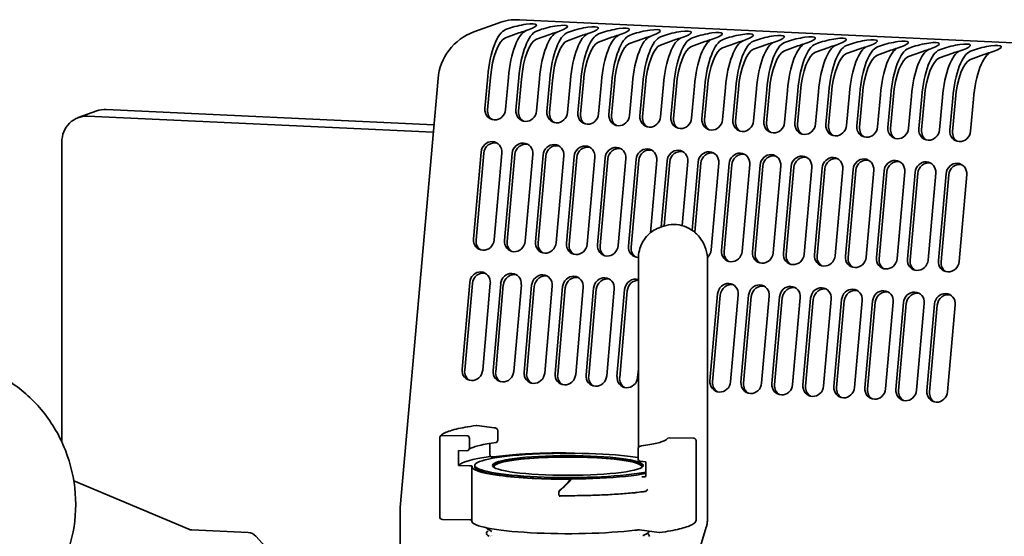
# Model space of a CAD drawing. Units: millimetres. Extents: x 0 to 420, y 0 to 297.
# Drawn here: x 219 to 226, y 142 to 145 of the extents above; entities that cross this region are included whole.
import ezdxf

# ---------------------------------------------------------------- set-up
doc = ezdxf.new("R2010")
doc.units = ezdxf.units.MM
doc.header["$LTSCALE"] = 20
doc.layers.add('Visible Edges(kwh)', color=7, linetype='Continuous', lineweight=35)

msp = doc.modelspace()

# ---------------------------------------------------------------- linework, layer by layer
at = {"layer": 'Visible Edges(kwh)'}
for p, q in [((221.985, 145.3621), (222.162, 145.4268)), ((222.3178, 145.4506), (226.2736, 145.2667)), ((222.2165, 145.3786), (222.2379, 145.3864)), ((222.313, 145.3544), (222.2165, 145.3191)), ((222.3886, 145.3794), (222.3672, 145.3716)), ((222.4425, 145.3681), (222.4639, 145.3759)), ((222.539, 145.3439), (222.4425, 145.3086)), ((222.5755, 145.3523), (222.5657, 145.3528)), ((222.6146, 145.3689), (222.5932, 145.3611)), ((222.6686, 145.3576), (222.69, 145.3654)), ((222.8015, 145.3418), (222.7918, 145.3423)), ((222.8407, 145.3584), (222.8192, 145.3506)), ((222.8946, 145.3471), (222.916, 145.3549)), ((223.0667, 145.3479), (223.0453, 145.3401)), ((223.1206, 145.3366), (223.1421, 145.3444)), ((222.7651, 145.3334), (222.6686, 145.2981)), ((222.9911, 145.3229), (222.8946, 145.2876)), ((223.0276, 145.3313), (223.0178, 145.3317)), ((223.2172, 145.3124), (223.1206, 145.2771)), ((223.2536, 145.3208), (223.2439, 145.3212)), ((223.2928, 145.3374), (223.2713, 145.3296)), ((223.3467, 145.3261), (223.3681, 145.3339)), ((223.4432, 145.3019), (223.3467, 145.2666)), ((223.4797, 145.3103), (223.4699, 145.3107)), ((223.5188, 145.3269), (223.4974, 145.3191)), ((223.5727, 145.3156), (223.5942, 145.3234)), ((223.6693, 145.2913), (223.5727, 145.2561)), ((223.7057, 145.2998), (223.696, 145.3002)), ((223.7449, 145.3164), (223.7234, 145.3086)), ((223.7988, 145.3051), (223.8202, 145.3129)), ((223.8953, 145.2808), (223.7988, 145.2456)), ((223.9318, 145.2893), (223.922, 145.2897)), ((223.9709, 145.3059), (223.9495, 145.2981)), ((224.0248, 145.2946), (224.0462, 145.3024)), ((224.1214, 145.2703), (224.0248, 145.2351)), ((224.1578, 145.2787), (224.1481, 145.2792)), ((224.1969, 145.2954), (224.1755, 145.2875)), ((224.2509, 145.284), (224.2723, 145.2919)), ((224.423, 145.2849), (224.4016, 145.277)), ((224.4769, 145.2735), (224.4983, 145.2814)), ((224.649, 145.2743), (224.6276, 145.2665)), ((224.703, 145.263), (224.7244, 145.2708)), ((224.3474, 145.2598), (224.2509, 145.2246)), ((224.3839, 145.2682), (224.3741, 145.2687)), ((224.5735, 145.2493), (224.4769, 145.214)), ((224.6099, 145.2577), (224.6002, 145.2582)), ((224.7995, 145.2388), (224.703, 145.2035)), ((224.836, 145.2472), (224.8262, 145.2477)), ((224.8751, 145.2638), (224.8537, 145.256)), ((224.929, 145.2525), (224.9504, 145.2603)), ((225.0256, 145.2283), (224.929, 145.193)), ((225.062, 145.2367), (225.0523, 145.2372)), ((225.1011, 145.2533), (225.0797, 145.2455)), ((225.1551, 145.242), (225.1765, 145.2498)), ((225.2516, 145.2178), (225.1551, 145.1825)), ((225.288, 145.2262), (225.2783, 145.2267)), ((225.3272, 145.2428), (225.3058, 145.235)), ((225.3811, 145.2315), (225.4025, 145.2393)), ((225.4776, 145.2073), (225.3811, 145.172)), ((225.5141, 145.2157), (225.5043, 145.2161)), ((225.5532, 145.2323), (225.5318, 145.2245)), ((225.6072, 145.221), (225.6286, 145.2288)), ((225.7401, 145.2052), (225.7304, 145.2056)), ((225.7793, 145.2218), (225.7579, 145.214)), ((225.7037, 145.1968), (225.6072, 145.1615)), ((221.4485, 141.8942), (221.7238, 145.0215)), ((222.066, 144.8028), (222.0867, 145.0374)), ((222.1061, 145.0291), (222.0855, 144.7945)), ((222.2374, 145.0304), (222.2167, 144.7958)), ((222.292, 144.7923), (222.3127, 145.0269)), ((222.3322, 145.0186), (222.3115, 144.784)), ((222.4634, 145.0199), (222.4427, 144.7853)), ((222.5181, 144.7818), (222.5387, 145.0164)), ((222.5582, 145.0081), (222.5376, 144.7734)), ((222.6894, 145.0094), (222.6688, 144.7747)), ((222.7441, 144.7712), (222.7648, 145.0059)), ((222.7843, 144.9976), (222.7636, 144.7629)), ((222.9155, 144.9989), (222.8948, 144.7642)), ((222.9702, 144.7607), (222.9908, 144.9954)), ((223.0103, 144.9871), (222.9897, 144.7524)), ((223.1415, 144.9884), (223.1209, 144.7537)), ((223.1962, 144.7502), (223.2169, 144.9849)), ((223.2364, 144.9766), (223.2157, 144.7419)), ((223.3676, 144.9779), (223.3469, 144.7432)), ((223.4223, 144.7397), (223.4429, 144.9744)), ((223.4624, 144.9661), (223.4418, 144.7314)), ((223.5936, 144.9674), (223.573, 144.7327)), ((223.6483, 144.7292), (223.669, 144.9638)), ((223.6885, 144.9555), (223.6678, 144.7209)), ((223.8197, 144.9568), (223.799, 144.7222)), ((223.8744, 144.7187), (223.895, 144.9533)), ((223.9145, 144.945), (223.8939, 144.7104)), ((224.0457, 144.9463), (224.0251, 144.7117)), ((224.1004, 144.7082), (224.1211, 144.9428)), ((224.1406, 144.9345), (224.1199, 144.6999)), ((224.2718, 144.9358), (224.2511, 144.7012)), ((224.3265, 144.6977), (224.3471, 144.9323)), ((224.3666, 144.924), (224.3459, 144.6894)), ((224.4978, 144.9253), (224.4772, 144.6907)), ((224.5525, 144.6872), (224.5732, 144.9218)), ((224.5926, 144.9135), (224.572, 144.6789)), ((224.7239, 144.9148), (224.7032, 144.6802)), ((224.7786, 144.6767), (224.7992, 144.9113)), ((224.8187, 144.903), (224.798, 144.6684)), ((224.9499, 144.9043), (224.9293, 144.6697)), ((225.0046, 144.6662), (225.0253, 144.9008)), ((225.0447, 144.8925), (225.0241, 144.6578)), ((225.176, 144.8938), (225.1553, 144.6591)), ((225.2307, 144.6556), (225.2513, 144.8903)), ((225.2708, 144.882), (225.2501, 144.6473)), ((225.402, 144.8833), (225.3814, 144.6486)), ((225.4567, 144.6451), (225.4774, 144.8798)), ((225.4968, 144.8715), (225.4762, 144.6368)), ((225.6281, 144.8728), (225.6074, 144.6381)), ((219.0998, 144.7371), (219.2342, 144.7862)), ((219.3029, 144.7967), (221.6942, 144.6855)), ((219.1685, 144.7476), (221.6894, 144.6304)), ((218.9801, 142.3725), (218.9801, 144.558)), ((221.9824, 143.8529), (222.0381, 144.4862)), ((222.0576, 144.4779), (222.0019, 143.8446)), ((222.1888, 144.4792), (222.1331, 143.8459)), ((222.2084, 143.8424), (222.2642, 144.4757)), ((222.2836, 144.4673), (222.2279, 143.8341)), ((222.4149, 144.4686), (222.3591, 143.8354)), ((222.4345, 143.8319), (222.4902, 144.4651)), ((222.5097, 144.4568), (222.454, 143.8236)), ((222.6409, 144.4581), (222.5852, 143.8249)), ((222.6605, 143.8214), (222.7163, 144.4546)), ((222.7357, 144.4463), (222.68, 143.8131)), ((222.867, 144.4476), (222.8112, 143.8144)), ((222.8866, 143.8109), (222.9423, 144.4441)), ((222.9618, 144.4358), (222.9061, 143.8026)), ((223.093, 144.4371), (223.0373, 143.8039)), ((223.1126, 143.8004), (223.1684, 144.4336)), ((223.1878, 144.4253), (223.1321, 143.7921)), ((223.3191, 144.4266), (223.2725, 143.898)), ((223.3519, 143.9398), (223.3944, 144.4231)), ((223.4139, 144.4148), (223.3727, 143.9474)), ((223.5451, 144.4161), (223.5041, 143.9501)), ((223.5767, 143.9158), (223.6205, 144.4126)), ((223.6399, 144.4043), (223.5957, 143.9013)), ((223.7712, 144.4056), (223.7154, 143.7724)), ((223.7908, 143.7689), (223.8465, 144.4021)), ((223.866, 144.3938), (223.8102, 143.7606)), ((223.9972, 144.3951), (223.9415, 143.7619)), ((224.0168, 143.7584), (224.0726, 144.3916)), ((224.092, 144.3833), (224.0363, 143.7501)), ((224.2233, 144.3846), (224.1675, 143.7514)), ((224.2429, 143.7479), (224.2986, 144.3811)), ((224.3181, 144.3728), (224.2623, 143.7396)), ((224.4493, 144.3741), (224.3936, 143.7409)), ((224.4689, 143.7373), (224.5247, 144.3706)), ((224.5441, 144.3623), (224.4884, 143.729)), ((224.6754, 144.3636), (224.6196, 143.7303)), ((224.695, 143.7268), (224.7507, 144.3601)), ((224.7702, 144.3517), (224.7144, 143.7185)), ((224.9014, 144.3531), (224.8457, 143.7198)), ((224.921, 143.7163), (224.9768, 144.3495)), ((224.9962, 144.3412), (224.9405, 143.708)), ((225.1274, 144.3425), (225.0717, 143.7093)), ((225.1471, 143.7058), (225.2028, 144.339)), ((225.2223, 144.3307), (225.1665, 143.6975)), ((225.3535, 144.332), (225.2978, 143.6988)), ((225.3731, 143.6953), (225.4288, 144.3285)), ((225.4483, 144.3202), (225.3926, 143.687)), ((225.5795, 144.3215), (225.5238, 143.6883)), ((223.336, 143.9341), (223.3663, 143.9451)), ((223.1852, 143.7093), (223.1852, 142.3324)), ((223.6887, 143.7002), (223.6887, 141.8156)), ((221.8988, 142.9031), (221.9545, 143.5363)), ((221.974, 143.528), (221.9183, 142.8948)), ((222.1052, 143.5293), (222.0495, 142.8961)), ((222.1248, 142.8926), (222.1806, 143.5258)), ((222.2, 143.5175), (222.1443, 142.8843)), ((222.3313, 143.5188), (222.2755, 142.8856)), ((222.3509, 142.8821), (222.4066, 143.5153)), ((222.4261, 143.507), (222.3703, 142.8738)), ((222.5573, 143.5083), (222.5016, 142.8751)), ((222.5769, 142.8716), (222.6327, 143.5048)), ((222.6521, 143.4965), (222.5964, 142.8633)), ((222.7834, 143.4978), (222.7276, 142.8646)), ((222.803, 142.8611), (222.8587, 143.4943)), ((222.8782, 143.486), (222.8224, 142.8528)), ((223.0094, 143.4873), (222.9537, 142.8541)), ((223.029, 142.8506), (223.0848, 143.4838)), ((223.1042, 143.4755), (223.0485, 142.8423)), ((223.7072, 142.8191), (223.7629, 143.4523)), ((223.7824, 143.444), (223.7266, 142.8107)), ((223.9136, 143.4453), (223.8579, 142.812)), ((223.9332, 142.8085), (223.989, 143.4418)), ((224.0084, 143.4335), (223.9527, 142.8002)), ((224.1396, 143.4348), (224.0839, 142.8015)), ((224.1593, 142.798), (224.215, 143.4312)), ((224.2345, 143.4229), (224.1787, 142.7897)), ((224.3657, 143.4242), (224.31, 142.791)), ((224.3853, 142.7875), (224.441, 143.4207)), ((224.4605, 143.4124), (224.4048, 142.7792)), ((224.5917, 143.4137), (224.536, 142.7805)), ((224.6114, 142.777), (224.6671, 143.4102)), ((224.8178, 143.4032), (224.7621, 142.77)), ((224.6866, 143.4019), (224.6308, 142.7687)), ((224.8374, 142.7665), (224.8931, 143.3997)), ((224.9126, 143.3914), (224.8569, 142.7582)), ((225.0438, 143.3927), (224.9881, 142.7595)), ((225.0635, 142.756), (225.1192, 143.3892)), ((225.1387, 143.3809), (225.0829, 142.7477)), ((225.2699, 143.3822), (225.2142, 142.749)), ((225.2895, 142.7455), (225.3452, 143.3787)), ((225.3647, 143.3704), (225.309, 142.7372)), ((225.4959, 143.3717), (225.4402, 142.7385)), ((223.1852, 142.9057), (223.1797, 142.8436)), ((222.006, 142.4923), (222.1365, 142.4755)), ((221.736, 142.4045), (221.736, 141.8274)), ((221.9335, 142.4177), (221.7543, 142.4197)), ((221.9534, 142.3283), (221.9534, 142.3977)), ((222.1595, 142.456), (222.1595, 142.3866)), ((223.4085, 142.4018), (223.5876, 142.3999)), ((222.1026, 142.3621), (222.1026, 142.2794)), ((223.606, 142.3795), (223.606, 141.8024)), ((221.8737, 142.2003), (221.8737, 142.3093)), ((221.8737, 142.3093), (221.9335, 142.3087)), ((222.6552, 142.2933), (222.6533, 142.2902)), ((223.1825, 142.3239), (223.1825, 142.2545)), ((221.9537, 142.1994), (221.8737, 142.2003)), ((221.971, 141.7951), (221.971, 142.1917)), ((221.991, 142.1917), (221.991, 142.2016)), ((223.1967, 142.2329), (223.2393, 142.2274)), ((223.2393, 142.2274), (223.2393, 142.1327)), ((219.0675, 142.0896), (219.9055, 141.7363)), ((222.6867, 142.09), (222.6933, 142.1005)), ((222.6132, 142.0214), (222.605, 142.0084)), ((222.605, 141.9985), (222.605, 142.0084)), ((221.447, 140.7217), (221.447, 141.8591)), ((221.7558, 141.8074), (221.955, 141.8052)), ((219.9287, 141.731), (220.3397, 141.7119)), ((220.3952, 141.6858), (220.508, 141.5617)), ((222.1159, 141.721), (222.0957, 141.7312)), ((222.0957, 141.7283), (222.0985, 141.7298)), ((222.0986, 141.7298), (222.0986, 141.7298)), ((222.103, 141.6862), (222.103, 141.6862)), ((222.1109, 141.7359), (222.111, 141.736)), ((222.1109, 141.6902), (222.111, 141.6902)), ((223.1939, 141.7309), (223.3359, 141.7126)), ((223.2381, 141.7005), (223.2189, 141.6909)), ((223.68, 141.7508), (223.6167, 141.5409))]:
    msp.add_line(p, q, dxfattribs=at)
for centre, radius, start, end in [((222.2992, 145.0511), 0.4, 87.33821, 110.06911), ((222.1223, 144.9864), 0.4, 110.06911, 174.96949), ((222.0035, 142.4725), 0.02, 82.64336, 97.82367), ((221.847, 141.8591), 0.4, 174.96949, 180), ((221.756, 141.8274), 0.02, 180, 269.38203), ((223.586, 141.8024), 0.02, 321.22381, 0), ((220.336, 141.6319), 0.08, 42.29555, 87.33821), ((223.3385, 141.7324), 0.02, 262.64336, 277.82367)]:
    msp.add_arc(centre, radius, start, end, dxfattribs=at)
for centre, major_axis, ratio, start_param, end_param in [((222.3132, 145.3829), (-0.1281, -0.0296), 0.18623, 2.1561, 5.297693), ((222.2165, 144.982), (0.0186, 0.3996), 0.333123, 0.138664, 1.447254), ((222.3672, 144.975), (0.0186, 0.3996), 0.333123, 0.138664, 1.447254), ((222.4425, 144.9715), (0.0186, 0.3996), 0.333123, 0.138664, 1.447254), ((222.3883, 145.3509), (0.1281, 0.0296), 0.18623, 1.728853, 2.1561), ((222.5932, 144.9645), (0.0186, 0.3996), 0.333123, 0.138664, 1.447254), ((222.5393, 145.3724), (-0.1281, -0.0296), 0.18623, 2.1561, 5.297693), ((222.6686, 144.961), (0.0186, 0.3996), 0.333123, 0.138664, 1.447254), ((222.6144, 145.3404), (0.1281, 0.0296), 0.18623, 1.728853, 2.1561), ((222.8192, 144.954), (0.0186, 0.3996), 0.333123, 0.138664, 1.447254), ((222.7653, 145.3619), (-0.1281, -0.0296), 0.18623, 2.1561, 5.297693), ((222.8946, 144.9505), (0.0186, 0.3996), 0.333123, 0.138664, 1.447254), ((222.8404, 145.3299), (0.1281, 0.0296), 0.18623, 1.728853, 2.1561), ((222.9914, 145.3514), (-0.1281, -0.0296), 0.18623, 2.1561, 5.297693), ((223.2174, 145.3409), (-0.1281, -0.0296), 0.18623, 2.1561, 5.297693), ((223.4435, 145.3304), (-0.1281, -0.0296), 0.18623, 2.1561, 5.297693), ((223.6695, 145.3199), (-0.1281, -0.0296), 0.18623, 2.1561, 5.297693), ((223.8955, 145.3094), (-0.1281, -0.0296), 0.18623, 2.1561, 5.297693), ((222.2165, 144.982), (0.0158, 0.3396), 0.333123, 0.138664, 1.447254), ((222.4425, 144.9715), (0.0158, 0.3396), 0.333123, 0.138664, 1.447254), ((222.6686, 144.961), (0.0158, 0.3396), 0.333123, 0.138664, 1.447254), ((222.8946, 144.9505), (0.0158, 0.3396), 0.333123, 0.138664, 1.447254), ((223.0453, 144.9435), (0.0186, 0.3996), 0.333123, 0.138664, 1.447254), ((223.1206, 144.94), (0.0186, 0.3996), 0.333123, 0.138664, 1.447254), ((223.0665, 145.3194), (0.1281, 0.0296), 0.18623, 1.728853, 2.1561), ((223.1206, 144.94), (0.0158, 0.3396), 0.333123, 0.138664, 1.447254), ((223.2713, 144.933), (0.0186, 0.3996), 0.333123, 0.138664, 1.447254), ((223.3467, 144.9295), (0.0186, 0.3996), 0.333123, 0.138664, 1.447254), ((223.2925, 145.3089), (0.1281, 0.0296), 0.18623, 1.728853, 2.1561), ((223.4974, 144.9225), (0.0186, 0.3996), 0.333123, 0.138664, 1.447254), ((223.5727, 144.919), (0.0186, 0.3996), 0.333123, 0.138664, 1.447254), ((223.5186, 145.2983), (0.1281, 0.0296), 0.18623, 1.728853, 2.1561), ((223.7234, 144.912), (0.0186, 0.3996), 0.333123, 0.138664, 1.447254), ((223.7988, 144.9085), (0.0186, 0.3996), 0.333123, 0.138664, 1.447254), ((223.7446, 145.2878), (0.1281, 0.0296), 0.18623, 1.728853, 2.1561), ((223.9495, 144.9015), (0.0186, 0.3996), 0.333123, 0.138664, 1.447254), ((224.0248, 144.898), (0.0186, 0.3996), 0.333123, 0.138664, 1.447254), ((223.9707, 145.2773), (0.1281, 0.0296), 0.18623, 1.728853, 2.1561), ((224.1755, 144.891), (0.0186, 0.3996), 0.333123, 0.138664, 1.447254), ((224.1216, 145.2989), (-0.1281, -0.0296), 0.18623, 2.1561, 5.297693), ((224.2509, 144.8875), (0.0186, 0.3996), 0.333123, 0.138664, 1.447254), ((224.1967, 145.2668), (0.1281, 0.0296), 0.18623, 1.728853, 2.1561), ((224.4016, 144.8804), (0.0186, 0.3996), 0.333123, 0.138664, 1.447254), ((224.3476, 145.2884), (-0.1281, -0.0296), 0.18623, 2.1561, 5.297693), ((224.4769, 144.8769), (0.0186, 0.3996), 0.333123, 0.138664, 1.447254), ((224.4228, 145.2563), (0.1281, 0.0296), 0.18623, 1.728853, 2.1561), ((224.5737, 145.2779), (-0.1281, -0.0296), 0.18623, 2.1561, 5.297693), ((224.7997, 145.2673), (-0.1281, -0.0296), 0.18623, 2.1561, 5.297693), ((225.0258, 145.2568), (-0.1281, -0.0296), 0.18623, 2.1561, 5.297693), ((225.2518, 145.2463), (-0.1281, -0.0296), 0.18623, 2.1561, 5.297693), ((225.4779, 145.2358), (-0.1281, -0.0296), 0.18623, 2.1561, 5.297693), ((223.3467, 144.9295), (0.0158, 0.3396), 0.333123, 0.138664, 1.447254), ((223.5727, 144.919), (0.0158, 0.3396), 0.333123, 0.138664, 1.447254), ((223.7988, 144.9085), (0.0158, 0.3396), 0.333123, 0.138664, 1.447254), ((224.0248, 144.898), (0.0158, 0.3396), 0.333123, 0.138664, 1.447254), ((224.2509, 144.8875), (0.0158, 0.3396), 0.333123, 0.138664, 1.447254), ((224.4769, 144.8769), (0.0158, 0.3396), 0.333123, 0.138664, 1.447254), ((224.6276, 144.8699), (0.0186, 0.3996), 0.333123, 0.138664, 1.447254), ((224.703, 144.8664), (0.0186, 0.3996), 0.333123, 0.138664, 1.447254), ((224.6488, 145.2458), (0.1281, 0.0296), 0.18623, 1.728853, 2.1561), ((224.703, 144.8664), (0.0158, 0.3396), 0.333123, 0.138664, 1.447254), ((224.8537, 144.8594), (0.0186, 0.3996), 0.333123, 0.138664, 1.447254), ((224.929, 144.8559), (0.0186, 0.3996), 0.333123, 0.138664, 1.447254), ((224.8749, 145.2353), (0.1281, 0.0296), 0.18623, 1.728853, 2.1561), ((225.0797, 144.8489), (0.0186, 0.3996), 0.333123, 0.138664, 1.447254), ((225.1551, 144.8454), (0.0186, 0.3996), 0.333123, 0.138664, 1.447254), ((225.1009, 145.2248), (0.1281, 0.0296), 0.18623, 1.728853, 2.1561), ((225.3058, 144.8384), (0.0186, 0.3996), 0.333123, 0.138664, 1.447254), ((225.3811, 144.8349), (0.0186, 0.3996), 0.333123, 0.138664, 1.447254), ((225.327, 145.2143), (0.1281, 0.0296), 0.18623, 1.728853, 2.1561), ((225.5318, 144.8279), (0.0186, 0.3996), 0.333123, 0.138664, 1.447254), ((225.6072, 144.8244), (0.0186, 0.3996), 0.333123, 0.138664, 1.447254), ((225.553, 145.2038), (0.1281, 0.0296), 0.18623, 1.728853, 2.1561), ((225.7579, 144.8174), (0.0186, 0.3996), 0.333123, 0.138664, 1.447254), ((225.7039, 145.2253), (-0.1281, -0.0296), 0.18623, 2.1561, 5.297693), ((225.779, 145.1933), (0.1281, 0.0296), 0.18623, 1.728853, 2.1561), ((224.929, 144.8559), (0.0158, 0.3396), 0.333123, 0.138664, 1.447254), ((225.1551, 144.8454), (0.0158, 0.3396), 0.333123, 0.138664, 1.447254), ((225.3811, 144.8349), (0.0158, 0.3396), 0.333123, 0.138664, 1.447254), ((225.6072, 144.8244), (0.0158, 0.3396), 0.333123, 0.138664, 1.447254), ((219.3029, 144.5984), (-0.0686, 0.1879), 0.933833, 5.910268, 6.283185), ((222.1413, 144.7993), (-0.0314, -0.0736), 0.935697, 5.047987, 8.189579), ((222.1608, 144.791), (-0.0314, -0.0736), 0.935697, 5.047987, 6.141316), ((222.3674, 144.7888), (-0.0314, -0.0736), 0.935697, 5.047987, 8.189579), ((222.3869, 144.7805), (-0.0314, -0.0736), 0.935697, 5.047987, 6.141316), ((222.5934, 144.7783), (-0.0314, -0.0736), 0.935697, 5.047987, 8.189579), ((222.6129, 144.7699), (-0.0314, -0.0736), 0.935697, 5.047987, 6.141316), ((222.8195, 144.7677), (-0.0314, -0.0736), 0.935697, 5.047987, 8.189579), ((219.1685, 144.5493), (-0.0686, 0.1879), 0.933833, 5.910268, 7.481065), ((222.839, 144.7594), (-0.0314, -0.0736), 0.935697, 5.047987, 6.141316), ((223.0455, 144.7572), (-0.0314, -0.0736), 0.935697, 5.047987, 8.189579), ((223.065, 144.7489), (-0.0314, -0.0736), 0.935697, 5.047987, 6.141316), ((223.2716, 144.7467), (-0.0314, -0.0736), 0.935697, 5.047987, 8.189579), ((223.2911, 144.7384), (-0.0314, -0.0736), 0.935697, 5.047987, 6.141316), ((223.4976, 144.7362), (-0.0314, -0.0736), 0.935697, 5.047987, 8.189579), ((223.5171, 144.7279), (-0.0314, -0.0736), 0.935697, 5.047987, 6.141316), ((223.7237, 144.7257), (-0.0314, -0.0736), 0.935697, 5.047987, 8.189579), ((223.7432, 144.7174), (-0.0314, -0.0736), 0.935697, 5.047987, 6.141316), ((223.9497, 144.7152), (-0.0314, -0.0736), 0.935697, 5.047987, 8.189579), ((223.9692, 144.7069), (-0.0314, -0.0736), 0.935697, 5.047987, 6.141316), ((224.1758, 144.7047), (-0.0314, -0.0736), 0.935697, 5.047987, 8.189579), ((224.1952, 144.6964), (-0.0314, -0.0736), 0.935697, 5.047987, 6.141316), ((224.4018, 144.6942), (-0.0314, -0.0736), 0.935697, 5.047987, 8.189579), ((224.4213, 144.6859), (-0.0314, -0.0736), 0.935697, 5.047987, 6.141316), ((224.6279, 144.6837), (-0.0314, -0.0736), 0.935697, 5.047987, 8.189579), ((224.6473, 144.6754), (-0.0314, -0.0736), 0.935697, 5.047987, 6.141316), ((224.8539, 144.6732), (-0.0314, -0.0736), 0.935697, 5.047987, 8.189579), ((224.8734, 144.6649), (-0.0314, -0.0736), 0.935697, 5.047987, 6.141316), ((225.08, 144.6627), (-0.0314, -0.0736), 0.935697, 5.047987, 8.189579), ((225.0994, 144.6543), (-0.0314, -0.0736), 0.935697, 5.047987, 6.141316), ((225.306, 144.6521), (-0.0314, -0.0736), 0.935697, 5.047987, 8.189579), ((225.3255, 144.6438), (-0.0314, -0.0736), 0.935697, 5.047987, 6.141316), ((225.5321, 144.6416), (-0.0314, -0.0736), 0.935697, 5.047987, 8.189579), ((225.5515, 144.6333), (-0.0314, -0.0736), 0.935697, 5.047987, 6.141316), ((222.1135, 144.4827), (0.0314, 0.0736), 0.935697, 5.047987, 8.189579), ((222.1329, 144.4744), (0.0314, 0.0736), 0.935697, 0.141869, 1.906394), ((222.3395, 144.4722), (0.0314, 0.0736), 0.935697, 5.047987, 8.189579), ((222.359, 144.4638), (0.0314, 0.0736), 0.935697, 0.141869, 1.906394), ((222.5656, 144.4616), (0.0314, 0.0736), 0.935697, 5.047987, 8.189579), ((222.585, 144.4533), (0.0314, 0.0736), 0.935697, 0.141869, 1.906394), ((222.7916, 144.4511), (0.0314, 0.0736), 0.935697, 5.047987, 8.189579), ((222.8111, 144.4428), (0.0314, 0.0736), 0.935697, 0.141869, 1.906394), ((223.0177, 144.4406), (0.0314, 0.0736), 0.935697, 5.047987, 8.189579), ((223.0371, 144.4323), (0.0314, 0.0736), 0.935697, 0.141869, 1.906394), ((223.2437, 144.4301), (0.0314, 0.0736), 0.935697, 5.047987, 8.189579), ((223.2632, 144.4218), (0.0314, 0.0736), 0.935697, 0.141869, 1.906394), ((223.4698, 144.4196), (0.0314, 0.0736), 0.935697, 5.047987, 8.189579), ((223.4892, 144.4113), (0.0314, 0.0736), 0.935697, 0.141869, 1.906394), ((223.6958, 144.4091), (0.0314, 0.0736), 0.935697, 5.047987, 8.189579), ((223.7153, 144.4008), (0.0314, 0.0736), 0.935697, 0.141869, 1.906394), ((223.9219, 144.3986), (0.0314, 0.0736), 0.935697, 5.047987, 8.189579), ((223.9413, 144.3903), (0.0314, 0.0736), 0.935697, 0.141869, 1.906394), ((224.1479, 144.3881), (0.0314, 0.0736), 0.935697, 5.047987, 8.189579), ((224.1674, 144.3798), (0.0314, 0.0736), 0.935697, 0.141869, 1.906394), ((224.374, 144.3776), (0.0314, 0.0736), 0.935697, 5.047987, 8.189579), ((224.3934, 144.3693), (0.0314, 0.0736), 0.935697, 0.141869, 1.906394), ((224.6, 144.3671), (0.0314, 0.0736), 0.935697, 5.047987, 8.189579), ((224.6195, 144.3588), (0.0314, 0.0736), 0.935697, 0.141869, 1.906394), ((224.8261, 144.3566), (0.0314, 0.0736), 0.935697, 5.047987, 8.189579), ((224.8455, 144.3482), (0.0314, 0.0736), 0.935697, 0.141869, 1.906394), ((225.0521, 144.346), (0.0314, 0.0736), 0.935697, 5.047987, 8.189579), ((225.0716, 144.3377), (0.0314, 0.0736), 0.935697, 0.141869, 1.906394), ((225.2781, 144.3355), (0.0314, 0.0736), 0.935697, 5.047987, 8.189579), ((225.2976, 144.3272), (0.0314, 0.0736), 0.935697, 0.141869, 1.906394), ((225.5042, 144.325), (0.0314, 0.0736), 0.935697, 5.047987, 8.189579), ((225.5237, 144.3167), (0.0314, 0.0736), 0.935697, 0.141869, 1.906394), ((222.0577, 143.8494), (-0.0314, -0.0736), 0.935697, 5.047987, 8.189579), ((222.0772, 143.8411), (-0.0314, -0.0736), 0.935697, 5.047987, 6.141316), ((222.2838, 143.8389), (-0.0314, -0.0736), 0.935697, 5.047987, 8.189579), ((222.3033, 143.8306), (-0.0314, -0.0736), 0.935697, 5.047987, 6.141316), ((222.5098, 143.8284), (-0.0314, -0.0736), 0.935697, 5.047987, 8.189579), ((222.5293, 143.8201), (-0.0314, -0.0736), 0.935697, 5.047987, 6.141316), ((222.7359, 143.8179), (-0.0314, -0.0736), 0.935697, 5.047987, 8.189579), ((222.7554, 143.8096), (-0.0314, -0.0736), 0.935697, 5.047987, 6.141316), ((222.9619, 143.8074), (-0.0314, -0.0736), 0.935697, 5.047987, 8.189579), ((222.9814, 143.7991), (-0.0314, -0.0736), 0.935697, 5.047987, 6.141316), ((223.188, 143.7969), (-0.0314, -0.0736), 0.935697, 5.047987, 6.675887), ((223.2074, 143.7886), (-0.0314, -0.0736), 0.935697, 5.047987, 6.141316), ((223.6401, 143.7759), (-0.0314, -0.0736), 0.935697, 1.11596, 1.906394), ((223.8661, 143.7654), (-0.0314, -0.0736), 0.935697, 5.047987, 8.189579), ((223.8856, 143.7571), (-0.0314, -0.0736), 0.935697, 5.047987, 6.141316), ((224.0922, 143.7549), (-0.0314, -0.0736), 0.935697, 5.047987, 8.189579), ((224.1116, 143.7466), (-0.0314, -0.0736), 0.935697, 5.047987, 6.141316), ((224.3182, 143.7444), (-0.0314, -0.0736), 0.935697, 5.047987, 8.189579), ((224.3377, 143.736), (-0.0314, -0.0736), 0.935697, 5.047987, 6.141316), ((224.5443, 143.7338), (-0.0314, -0.0736), 0.935697, 5.047987, 8.189579), ((224.5637, 143.7255), (-0.0314, -0.0736), 0.935697, 5.047987, 6.141316), ((224.7703, 143.7233), (-0.0314, -0.0736), 0.935697, 5.047987, 8.189579), ((224.7898, 143.715), (-0.0314, -0.0736), 0.935697, 5.047987, 6.141316), ((224.9964, 143.7128), (-0.0314, -0.0736), 0.935697, 5.047987, 8.189579), ((225.0158, 143.7045), (-0.0314, -0.0736), 0.935697, 5.047987, 6.141316), ((225.2224, 143.7023), (-0.0314, -0.0736), 0.935697, 5.047987, 8.189579), ((225.2419, 143.694), (-0.0314, -0.0736), 0.935697, 5.047987, 6.141316), ((225.4485, 143.6918), (-0.0314, -0.0736), 0.935697, 5.047987, 8.189579), ((225.4679, 143.6835), (-0.0314, -0.0736), 0.935697, 5.047987, 6.141316), ((222.0299, 143.5328), (0.0314, 0.0736), 0.935697, 5.047987, 8.189579), ((222.0493, 143.5245), (0.0314, 0.0736), 0.935697, 0.141869, 1.906394), ((222.2559, 143.5223), (0.0314, 0.0736), 0.935697, 5.047987, 8.189579), ((222.2754, 143.514), (0.0314, 0.0736), 0.935697, 0.141869, 1.906394), ((222.482, 143.5118), (0.0314, 0.0736), 0.935697, 5.047987, 8.189579), ((222.5014, 143.5035), (0.0314, 0.0736), 0.935697, 0.141869, 1.906394), ((222.708, 143.5013), (0.0314, 0.0736), 0.935697, 5.047987, 8.189579), ((222.7275, 143.493), (0.0314, 0.0736), 0.935697, 0.141869, 1.906394), ((222.9341, 143.4908), (0.0314, 0.0736), 0.935697, 5.047987, 8.189579), ((222.9535, 143.4825), (0.0314, 0.0736), 0.935697, 0.141869, 1.906394), ((223.1601, 143.4803), (0.0314, 0.0736), 0.935697, 0.08999, 1.906394), ((223.1796, 143.472), (0.0314, 0.0736), 0.935697, 0.353613, 1.906394), ((223.8383, 143.4488), (0.0314, 0.0736), 0.935697, 5.047987, 8.189579), ((223.8577, 143.4405), (0.0314, 0.0736), 0.935697, 0.141869, 1.906394), ((224.0643, 143.4383), (0.0314, 0.0736), 0.935697, 5.047987, 8.189579), ((224.0838, 143.4299), (0.0314, 0.0736), 0.935697, 0.141869, 1.906394), ((224.2903, 143.4277), (0.0314, 0.0736), 0.935697, 5.047987, 8.189579), ((224.3098, 143.4194), (0.0314, 0.0736), 0.935697, 0.141869, 1.906394), ((224.5164, 143.4172), (0.0314, 0.0736), 0.935697, 5.047987, 8.189579), ((224.5359, 143.4089), (0.0314, 0.0736), 0.935697, 0.141869, 1.906394), ((224.7424, 143.4067), (0.0314, 0.0736), 0.935697, 5.047987, 8.189579), ((224.7619, 143.3984), (0.0314, 0.0736), 0.935697, 0.141869, 1.906394), ((224.9685, 143.3962), (0.0314, 0.0736), 0.935697, 5.047987, 8.189579), ((224.988, 143.3879), (0.0314, 0.0736), 0.935697, 0.141869, 1.906394), ((225.1945, 143.3857), (0.0314, 0.0736), 0.935697, 5.047987, 8.189579), ((225.214, 143.3774), (0.0314, 0.0736), 0.935697, 0.141869, 1.906394), ((225.4206, 143.3752), (0.0314, 0.0736), 0.935697, 5.047987, 8.189579), ((225.4401, 143.3669), (0.0314, 0.0736), 0.935697, 0.141869, 1.906394), ((221.9741, 142.8996), (-0.0314, -0.0736), 0.935697, 5.047987, 8.189579), ((221.9936, 142.8913), (-0.0314, -0.0736), 0.935697, 5.047987, 6.141316), ((222.2002, 142.8891), (-0.0314, -0.0736), 0.935697, 5.047987, 8.189579), ((222.2196, 142.8808), (-0.0314, -0.0736), 0.935697, 5.047987, 6.141316), ((222.4262, 142.8786), (-0.0314, -0.0736), 0.935697, 5.047987, 8.189579), ((222.4457, 142.8703), (-0.0314, -0.0736), 0.935697, 5.047987, 6.141316), ((222.6523, 142.8681), (-0.0314, -0.0736), 0.935697, 5.047987, 8.189579), ((222.6717, 142.8598), (-0.0314, -0.0736), 0.935697, 5.047987, 6.141316), ((222.8783, 142.8576), (-0.0314, -0.0736), 0.935697, 5.047987, 8.189579), ((222.8978, 142.8493), (-0.0314, -0.0736), 0.935697, 5.047987, 6.141316), ((223.1044, 142.8471), (-0.0314, -0.0736), 0.935697, 5.047987, 8.189579), ((223.1238, 142.8388), (-0.0314, -0.0736), 0.935697, 5.047987, 6.141316), ((223.7825, 142.8155), (-0.0314, -0.0736), 0.935697, 5.047987, 8.189579), ((223.802, 142.8072), (-0.0314, -0.0736), 0.935697, 5.047987, 6.141316), ((224.0086, 142.805), (-0.0314, -0.0736), 0.935697, 5.047987, 8.189579), ((224.028, 142.7967), (-0.0314, -0.0736), 0.935697, 5.047987, 6.141316), ((224.2346, 142.7945), (-0.0314, -0.0736), 0.935697, 5.047987, 8.189579), ((224.2541, 142.7862), (-0.0314, -0.0736), 0.935697, 5.047987, 6.141316), ((224.4607, 142.784), (-0.0314, -0.0736), 0.935697, 5.047987, 8.189579), ((224.4801, 142.7757), (-0.0314, -0.0736), 0.935697, 5.047987, 6.141316), ((224.6867, 142.7735), (-0.0314, -0.0736), 0.935697, 5.047987, 8.189579), ((224.7062, 142.7652), (-0.0314, -0.0736), 0.935697, 5.047987, 6.141316), ((224.9128, 142.763), (-0.0314, -0.0736), 0.935697, 5.047987, 8.189579), ((224.9322, 142.7547), (-0.0314, -0.0736), 0.935697, 5.047987, 6.141316), ((225.1388, 142.7525), (-0.0314, -0.0736), 0.935697, 5.047987, 8.189579), ((225.1583, 142.7442), (-0.0314, -0.0736), 0.935697, 5.047987, 6.141316), ((225.3648, 142.742), (-0.0314, -0.0736), 0.935697, 5.047987, 8.189579), ((225.3843, 142.7337), (-0.0314, -0.0736), 0.935697, 5.047987, 6.141316), ((221.756, 142.4223), (-0.02, 0), 0.130325, 1.477351, 1.488222), ((221.9335, 142.3979), (0.0169, -0.0107), 0.988093, 0.560383, 2.131179), ((223.4085, 142.382), (-0.0169, 0.0107), 0.988093, 5.272772, 6.283185), ((223.586, 142.3973), (0.02, 0), 0.130325, 1.477351, 1.488222), ((221.9335, 142.3285), (0.0169, -0.0107), 0.988093, 5.272772, 6.843568), ((222.1453, 142.3884), (0.0026, -0.0198), 0.704358, 0, 1.386152), ((222.671, 142.1917), (-0.8, 0), 0.130325, 5.497893, 6.200611), ((222.671, 142.2016), (-0.68, 0), 0.130325, 3.860985, 8.843542), ((222.671, 142.1917), (0.54, 0), 0.130325, 6.220923, 9.48704), ((222.671, 142.1917), (0.55, 0), 0.130325, 0.069216, 3.072377), ((223.1967, 142.2527), (0.0026, -0.0198), 0.704358, 4.527745, 6.098541), ((221.9521, 142.1968), (0.02, 0), 0.130325, 6.228392, 7.771407), ((222.671, 142.1917), (-0.7, 0), 0.130325, 6.228392, 7.885943), ((222.671, 142.1917), (-0.68, 0), 0.130325, 0, 2.560357), ((222.671, 142.1123), (0.7998, 0.7912), 0.02455, 4.605533, 4.680603), ((222.671, 142.1123), (-0.6998, -0.6923), 0.02455, 1.46394, 1.578476), ((222.6066, 142.0011), (-0.0002, -0.02), 0.081777, 4.843528, 6.283185), ((222.6116, 141.9693), (-0.0002, -0.02), 0.081777, 1.701935, 2.202749), ((222.671, 141.7951), (-0.7, 0), 0.130325, 0, 2.340551), ((222.671, 141.6463), (-0.638, 0), 0.130325, 5.798903, 5.79908), ((222.671, 141.6463), (-0.638, 0), 0.130325, 5.760297, 5.760511), ((222.671, 141.6463), (-0.638, 0), 0.130325, 5.602399, 5.602447), ((222.671, 141.6463), (-0.638, 0), 0.130325, 3.763118, 3.763667), ((222.671, 141.6463), (-0.638, 0), 0.130325, 3.67252, 3.672626), ((222.671, 141.6463), (-0.638, 0), 0.130325, 3.638119, 3.638174)]:
    msp.add_ellipse(centre, major_axis=major_axis, ratio=ratio, start_param=start_param, end_param=end_param, dxfattribs=at)
msp.add_ellipse((222.671, 142.2016), major_axis=(-0.55, 0), ratio=0.130325, dxfattribs=at)
for points in [[(222.5721, 145.3546), (222.5732, 145.3539), (222.5743, 145.3531), (222.5755, 145.3523)], [(222.7981, 145.3441), (222.7993, 145.3434), (222.8004, 145.3426), (222.8015, 145.3418)], [(223.0242, 145.3336), (223.0253, 145.3329), (223.0264, 145.3321), (223.0276, 145.3313)], [(223.2502, 145.3231), (223.2513, 145.3224), (223.2525, 145.3216), (223.2536, 145.3208)], [(223.4763, 145.3126), (223.4774, 145.3118), (223.4785, 145.3111), (223.4797, 145.3103)], [(223.7023, 145.3021), (223.7034, 145.3013), (223.7046, 145.3006), (223.7057, 145.2998)], [(223.9284, 145.2916), (223.9295, 145.2908), (223.9306, 145.29), (223.9318, 145.2893)], [(224.1544, 145.2811), (224.1555, 145.2803), (224.1567, 145.2795), (224.1578, 145.2787)], [(224.3804, 145.2706), (224.3816, 145.2698), (224.3827, 145.269), (224.3839, 145.2682)], [(224.6065, 145.2601), (224.6076, 145.2593), (224.6088, 145.2585), (224.6099, 145.2577)], [(224.8325, 145.2496), (224.8337, 145.2488), (224.8348, 145.248), (224.836, 145.2472)], [(225.0586, 145.239), (225.0597, 145.2383), (225.0609, 145.2375), (225.062, 145.2367)], [(225.2846, 145.2285), (225.2858, 145.2278), (225.2869, 145.227), (225.288, 145.2262)], [(225.5107, 145.218), (225.5118, 145.2173), (225.513, 145.2165), (225.5141, 145.2157)], [(225.7367, 145.2075), (225.7379, 145.2068), (225.739, 145.206), (225.7401, 145.2052)], [(222.0766, 141.7068), (222.0766, 141.714), (222.0818, 141.7199), (222.0889, 141.7245)], [(222.1159, 141.721), (222.1164, 141.7208), (222.1168, 141.7206), (222.1173, 141.7204)], [(223.217, 141.6899), (223.2177, 141.6902), (223.2183, 141.6905), (223.2189, 141.6909)], [(223.2466, 141.7087), (223.2466, 141.7087), (223.2466, 141.7086), (223.2467, 141.7086)], [(223.2494, 141.7069), (223.259, 141.7005), (223.2653, 141.6928), (223.2653, 141.684)]]:
    msp.add_open_spline(points, degree=3, dxfattribs=at)
for points, knots in [([(223.1852, 143.7093), (223.1852, 143.729), (223.1874, 143.7487), (223.1964, 143.7867), (223.203, 143.8051), (223.2204, 143.8395), (223.2312, 143.8556), (223.2561, 143.8845), (223.2703, 143.8973), (223.3014, 143.9188), (223.3183, 143.9276), (223.336, 143.9341)], [1.570796, 1.570796, 1.570796, 1.570796, 1.810372, 1.810372, 2.049948, 2.049948, 2.289524, 2.289524, 2.5291, 2.5291, 2.768676, 2.768676, 2.768676, 2.768676]), ([(223.6887, 143.7002), (223.6887, 143.7268), (223.6846, 143.7535), (223.6686, 143.8045), (223.6567, 143.8289), (223.6264, 143.8727), (223.6079, 143.8922), (223.5663, 143.9243), (223.5432, 143.9369), (223.4946, 143.9539), (223.4692, 143.9584), (223.4188, 143.9587), (223.3938, 143.9546), (223.3688, 143.946), (223.3676, 143.9456), (223.3663, 143.9451)], [1.570796, 1.570796, 1.570796, 1.570796, 1.89318, 1.89318, 2.21617, 2.21617, 2.538843, 2.538843, 2.860273, 2.860273, 3.179708, 3.179708, 3.4971, 3.4971, 3.51451, 3.51451, 3.51451, 3.51451]), ([(218.4715, 141.0056), (218.5666, 141.0403), (218.6556, 141.0914), (218.8129, 141.2211), (218.881, 141.2998), (218.9895, 141.4767), (219.0297, 141.5751), (219.0784, 141.7816), (219.0867, 141.8897), (219.0704, 142.1049), (219.0457, 142.2119), (218.9659, 142.4137), (218.9108, 142.5085), (218.7756, 142.6764), (218.6956, 142.7494), (218.5188, 142.8661), (218.4221, 142.9098), (218.2219, 142.9634), (218.1184, 142.9734), (217.9338, 142.9601), (217.852, 142.9426), (217.7742, 142.9142)], [3.51451, 3.51451, 3.51451, 3.51451, 3.833128, 3.833128, 4.15209, 4.15209, 4.471835, 4.471835, 4.792349, 4.792349, 5.113346, 5.113346, 5.434484, 5.434484, 5.755421, 5.755421, 6.075815, 6.075815, 6.395409, 6.395409, 6.656102, 6.656102, 6.656102, 6.656102]), ([(222.0008, 142.4923), (221.9724, 142.4884), (221.9459, 142.4842), (221.8974, 142.4755), (221.8753, 142.4709), (221.8356, 142.4612), (221.8181, 142.4562), (221.7878, 142.4457), (221.775, 142.4402), (221.7537, 142.4281), (221.7449, 142.4216), (221.7385, 142.4125)], [4.385064, 4.385064, 4.385064, 4.385064, 4.5184623, 4.5184623, 4.6518607, 4.6518607, 4.7852591, 4.7852591, 4.9186574, 4.9186574, 5.0520558, 5.0520558, 5.0520558, 5.0520558]), ([(222.1314, 142.4758), (222.1314, 142.4758), (222.1315, 142.4758), (222.1345, 142.4758), (222.1374, 142.4755), (222.143, 142.4741), (222.1457, 142.4732), (222.1507, 142.4705), (222.1531, 142.4688), (222.1564, 142.4651), (222.1576, 142.4634), (222.1591, 142.4597), (222.1595, 142.4579), (222.1595, 142.456)], [-0.1891675, -0.1891675, -0.1891675, -0.1891675, -0.1885494, -0.1885494, -0.1448214, -0.1448214, -0.1029808, -0.1029808, -0.0601522, -0.0601522, -0.0280629, -0.0280629, 0, 0, 0, 0]), ([(221.736, 142.4045), (221.736, 142.4057), (221.7361, 142.407), (221.7369, 142.4099), (221.7377, 142.4115), (221.7401, 142.4145), (221.7416, 142.4159), (221.7451, 142.4179), (221.7468, 142.4186), (221.7504, 142.4195), (221.7522, 142.4197), (221.7541, 142.4197)], [0.0140055, 0.0140055, 0.0140055, 0.0140055, 0.0450072, 0.0450072, 0.0878643, 0.0878643, 0.1311894, 0.1311894, 0.1637028, 0.1637028, 0.192074, 0.192074, 0.192074, 0.192074]), ([(223.6059, 142.3772), (223.6059, 142.3772), (223.6059, 142.3773), (223.6061, 142.3797), (223.606, 142.3821), (223.605, 142.3866), (223.6042, 142.3887), (223.6019, 142.3928), (223.6003, 142.3947), (223.5969, 142.3974), (223.5951, 142.3983), (223.5915, 142.3996), (223.5897, 142.3999), (223.5878, 142.3999)], [-0.0006357, -0.0006357, -0.0006357, -0.0006357, 0, 0, 0.0450072, 0.0450072, 0.0878643, 0.0878643, 0.1311894, 0.1311894, 0.1637028, 0.1637028, 0.192074, 0.192074, 0.192074, 0.192074]), ([(222.1479, 142.3686), (222.1239, 142.3654), (222.1016, 142.3621), (222.0611, 142.355), (222.0428, 142.3513), (222.0106, 142.3436), (221.9968, 142.3397), (221.974, 142.3319), (221.9651, 142.3279), (221.9532, 142.321), (221.9505, 142.3179), (221.9504, 142.3178)], [4.3633231, 4.3633231, 4.3633231, 4.3633231, 4.5029495, 4.5029495, 4.6425758, 4.6425758, 4.7822022, 4.7822022, 4.9218285, 4.9218285, 5.0614548, 5.0614548, 5.0614548, 5.0614548]), ([(223.2106, 142.3438), (223.2105, 142.3438), (223.2105, 142.3438), (223.2075, 142.3438), (223.2045, 142.3434), (223.1989, 142.3421), (223.1963, 142.3411), (223.1913, 142.3385), (223.1889, 142.3368), (223.1855, 142.3331), (223.1843, 142.3313), (223.1828, 142.3276), (223.1825, 142.3258), (223.1825, 142.3239)], [-0.1891675, -0.1891675, -0.1891675, -0.1891675, -0.1885494, -0.1885494, -0.1448214, -0.1448214, -0.1029808, -0.1029808, -0.0601522, -0.0601522, -0.0280629, -0.0280629, 0, 0, 0, 0]), ([(223.2053, 142.3434), (223.228, 142.3466), (223.2491, 142.3499), (223.2873, 142.3568), (223.3046, 142.3604), (223.3349, 142.3679), (223.348, 142.3717), (223.3694, 142.3793), (223.3778, 142.3831), (223.3889, 142.3897), (223.3915, 142.3926), (223.3916, 142.3927)], [1.2437988, 1.2437988, 1.2437988, 1.2437988, 1.3790115, 1.3790115, 1.5142242, 1.5142242, 1.6494368, 1.6494368, 1.7846495, 1.7846495, 1.9198622, 1.9198622, 1.9198622, 1.9198622]), ([(222.1026, 142.2794), (222.1026, 142.2758), (222.1032, 142.2723), (222.1044, 142.2678), (222.1048, 142.2666), (222.1052, 142.2654)], [0, 0, 0, 0, 0.05438004, 0.05438004, 0.07572059, 0.07572059, 0.07572059, 0.07572059]), ([(222.1052, 142.2654), (222.1087, 142.2652), (222.1121, 142.2652), (222.1205, 142.265), (222.1258, 142.265), (222.131, 142.265), (222.1311, 142.265), (222.1311, 142.265)], [0.0643463, 0.0643463, 0.0643463, 0.0643463, 0.1076783, 0.1076783, 0.1790749, 0.1790749, 0.1796471, 0.1796471, 0.1796471, 0.1796471]), ([(222.1285, 142.265), (222.1567, 142.2686), (222.1869, 142.2718), (222.2505, 142.2777), (222.284, 142.2803), (222.3535, 142.2849), (222.3896, 142.2868), (222.4635, 142.29), (222.5013, 142.2912), (222.578, 142.2929), (222.6168, 142.2934), (222.6556, 142.2935)], [1.9452724, 1.9452724, 1.9452724, 1.9452724, 2.0942869, 2.0942869, 2.2433013, 2.2433013, 2.3923158, 2.3923158, 2.5413302, 2.5413302, 2.6903447, 2.6903447, 2.6903447, 2.6903447]), ([(222.1285, 142.265), (222.1285, 142.265), (222.1285, 142.265), (222.1285, 142.265), (222.1285, 142.265), (222.1285, 142.265), (222.1285, 142.265), (222.1285, 142.265)], [0.971126847, 0.971126847, 0.971126847, 0.971126847, 0.97161519, 0.97161519, 0.975128042, 0.975128042, 0.978640894, 0.978640894, 0.978640894, 0.978640894]), ([(222.6552, 142.2933), (222.6554, 142.2936), (222.6561, 142.2935), (222.658, 142.2925), (222.6596, 142.2914), (222.6612, 142.2902)], [0.53748348, 0.53748348, 0.53748348, 0.53748348, 0.57106527, 0.57106527, 0.61161911, 0.61161911, 0.61161911, 0.61161911]), ([(223.2367, 142.118), (223.2333, 142.1181), (223.2299, 142.1182), (223.2215, 142.1183), (223.2162, 142.1183), (223.2109, 142.1183), (223.2109, 142.1183), (223.2108, 142.1183)], [0.0643463, 0.0643463, 0.0643463, 0.0643463, 0.1076783, 0.1076783, 0.1790749, 0.1790749, 0.1796471, 0.1796471, 0.1796471, 0.1796471]), ([(223.2393, 142.1327), (223.2393, 142.1291), (223.2388, 142.1255), (223.2376, 142.1206), (223.2372, 142.1192), (223.2367, 142.118)], [0, 0, 0, 0, 0.05438004, 0.05438004, 0.07572059, 0.07572059, 0.07572059, 0.07572059]), ([(222.6867, 142.09), (222.6865, 142.0897), (222.6858, 142.0889), (222.6839, 142.0868), (222.6822, 142.085), (222.6786, 142.0813), (222.676, 142.0786), (222.671, 142.0736), (222.6677, 142.0703), (222.665, 142.0676)], [0.5374835, 0.5374835, 0.5374835, 0.5374835, 0.5710653, 0.5710653, 0.6126916, 0.6126916, 0.6636128, 0.6636128, 0.7216304, 0.7216304, 0.7216304, 0.7216304]), ([(223.214, 142.0093), (223.182, 142.0053), (223.1473, 142.0016), (223.0739, 141.9951), (223.0351, 141.9923), (222.9544, 141.9875), (222.9125, 141.9856), (222.8269, 141.9827), (222.7831, 141.9817), (222.695, 141.9807), (222.6505, 141.9807), (222.6064, 141.9811)], [5.0858475, 5.0858475, 5.0858475, 5.0858475, 5.2555019, 5.2555019, 5.4251563, 5.4251563, 5.5948107, 5.5948107, 5.7644651, 5.7644651, 5.9341195, 5.9341195, 5.9341195, 5.9341195]), ([(223.1544, 141.9968), (223.1544, 141.9968), (223.1544, 141.9969), (223.1558, 141.999), (223.1574, 142.0011), (223.1592, 142.003)], [-0.38310385, -0.38310385, -0.38310385, -0.38310385, -0.38247863, -0.38247863, -0.34172665, -0.34172665, -0.34172665, -0.34172665]), ([(223.214, 142.0093), (223.2149, 142.0094), (223.2158, 142.0095), (223.2178, 142.0097), (223.2189, 142.0098), (223.2211, 142.01), (223.2222, 142.0101), (223.2246, 142.0102), (223.2258, 142.0103), (223.2284, 142.0104), (223.2296, 142.0104), (223.231, 142.0105)], [1.9442548, 1.9442548, 1.9442548, 1.9442548, 2.0524668, 2.0524668, 2.1606788, 2.1606788, 2.2688908, 2.2688908, 2.3771027, 2.3771027, 2.4853147, 2.4853147, 2.4853147, 2.4853147]), ([(223.2533, 142.0272), (223.2494, 142.0223), (223.2446, 142.0164), (223.2371, 142.0118), (223.234, 142.0107), (223.231, 142.0105)], [0, 0, 0, 0, 0.1175628, 0.1175628, 0.1787873, 0.1787873, 0.1787873, 0.1787873]), ([(221.955, 141.8052), (221.9552, 141.8052), (221.9554, 141.8052), (221.9558, 141.8052), (221.956, 141.8052), (221.9564, 141.8052), (221.9566, 141.8052), (221.957, 141.8051), (221.9572, 141.8051), (221.9576, 141.8051), (221.9578, 141.805), (221.958, 141.805)], [0.18878544, 0.18878544, 0.18878544, 0.18878544, 0.189399928, 0.189399928, 0.190014416, 0.190014416, 0.190628904, 0.190628904, 0.191243392, 0.191243392, 0.19185788, 0.19185788, 0.19185788, 0.19185788]), ([(221.958, 141.805), (221.9606, 141.8046), (221.9631, 141.8041), (221.9675, 141.8033), (221.9696, 141.8027), (221.971, 141.8022)], [0.0202044, 0.0202044, 0.0202044, 0.0202044, 0.0829676, 0.0829676, 0.1447964, 0.1447964, 0.1447964, 0.1447964]), ([(223.3412, 141.7126), (223.3691, 141.7164), (223.3951, 141.7205), (223.4429, 141.7291), (223.4647, 141.7336), (223.5039, 141.743), (223.5213, 141.7479), (223.5516, 141.7582), (223.5644, 141.7635), (223.586, 141.7753), (223.5948, 141.7815), (223.6016, 141.7899)], [1.2434713, 1.2434713, 1.2434713, 1.2434713, 1.3744013, 1.3744013, 1.5053313, 1.5053313, 1.6362613, 1.6362613, 1.7671913, 1.7671913, 1.8981213, 1.8981213, 1.8981213, 1.8981213]), ([(223.68, 141.7508), (223.6811, 141.7546), (223.6821, 141.7586), (223.684, 141.7667), (223.6848, 141.771), (223.6862, 141.7796), (223.6868, 141.784), (223.6877, 141.7929), (223.6881, 141.7975), (223.6886, 141.8065), (223.6887, 141.8111), (223.6887, 141.8156)], [0.7853982, 0.7853982, 0.7853982, 0.7853982, 0.9424778, 0.9424778, 1.0995574, 1.0995574, 1.2566371, 1.2566371, 1.4137167, 1.4137167, 1.5707963, 1.5707963, 1.5707963, 1.5707963]), ([(219.9055, 141.7363), (219.907, 141.7357), (219.9086, 141.7351), (219.9117, 141.734), (219.9132, 141.7335), (219.9164, 141.7327), (219.9179, 141.7324), (219.921, 141.7318), (219.9226, 141.7315), (219.9256, 141.7312), (219.9272, 141.731), (219.9287, 141.731)], [1.2284636, 1.2284636, 1.2284636, 1.2284636, 1.2969302, 1.2969302, 1.3653967, 1.3653967, 1.4338632, 1.4338632, 1.5023298, 1.5023298, 1.5707963, 1.5707963, 1.5707963, 1.5707963]), ([(222.0959, 141.6852), (222.0928, 141.6868), (222.0901, 141.6884), (222.0817, 141.6943), (222.0772, 141.6994), (222.0767, 141.7058)], [0, 0, 0, 0, 0.1895839, 0.1895839, 0.663476, 0.663476, 0.663476, 0.663476]), ([(222.0957, 141.7312), (222.0926, 141.7327), (222.0899, 141.7343), (222.0863, 141.7368), (222.0852, 141.7376), (222.0836, 141.739), (222.0831, 141.7395), (222.0811, 141.7414), (222.0799, 141.7429), (222.0785, 141.7453), (222.0782, 141.7459), (222.0779, 141.7466)], [0, 0, 0, 0, 0.1871257, 0.1871257, 0.2820199, 0.2820199, 0.3305133, 0.3305133, 0.4760387, 0.4760387, 0.5311681, 0.5311681, 0.5311681, 0.5311681]), ([(223.1581, 141.7296), (223.1603, 141.7298), (223.1632, 141.7301), (223.1714, 141.7306), (223.1759, 141.7307), (223.1844, 141.7309), (223.1891, 141.7309), (223.1937, 141.7309)], [0, 0, 0, 0, 0.0453921, 0.0453921, 0.0954156, 0.0954156, 0.1519946, 0.1519946, 0.1519946, 0.1519946]), ([(223.1939, 141.7309), (223.1939, 141.7309), (223.1939, 141.7309), (223.1939, 141.7309), (223.1939, 141.7309), (223.1938, 141.7309), (223.1938, 141.7309), (223.1938, 141.7309), (223.1938, 141.7309), (223.1938, 141.7309), (223.1938, 141.7309), (223.1937, 141.7309)], [1.53465852, 1.53465852, 1.53465852, 1.53465852, 1.53828047, 1.53828047, 1.54190242, 1.54190242, 1.54552437, 1.54552437, 1.54914632, 1.54914632, 1.55276827, 1.55276827, 1.55276827, 1.55276827]), ([(223.2636, 141.7219), (223.2609, 141.7158), (223.2556, 141.7108), (223.2455, 141.7043), (223.2425, 141.7026), (223.2391, 141.7009)], [0.1883762, 0.1883762, 0.1883762, 0.1883762, 0.6515622, 0.6515622, 0.8269034, 0.8269034, 0.8269034, 0.8269034])]:
    msp.add_open_spline(points, degree=3, knots=knots, dxfattribs=at)

doc.saveas('drawing.dxf')
